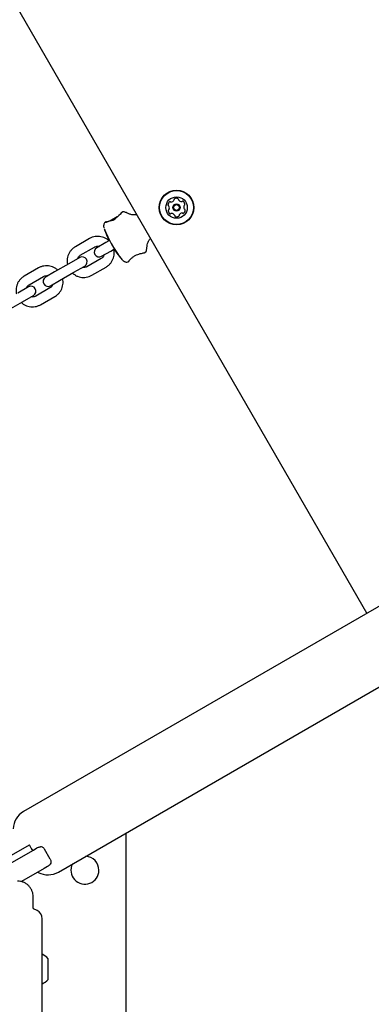
# Model space of a CAD drawing. Units: millimetres. Extents: x 413 to 1641, y 433 to 1547.
# Drawn here: x 733 to 755, y 846 to 906 of the extents above; entities that cross this region are included whole.
import ezdxf

# ---------------------------------------------------------------- set-up
doc = ezdxf.new("R2010")
doc.units = ezdxf.units.MM
doc.header["$LTSCALE"] = 100
doc.styles.add('SLDTEXTSTYLE0', font='TXT', dxfattribs={"width": 0.75})
doc.dimstyles.new('SLDDIMSTYLE4', dxfattribs={"dimtxt": 15.875, "dimasz": 8, "dimexe": 0, "dimexo": 0.0625, "dimgap": 3.96875, "dimtad": 2, "dimdec": 0, "dimrnd": 1e-09, "dimzin": 12, "dimdsep": 46, "dimtxsty": 'SLDTEXTSTYLE0', "dimblk1": 'DOT', "dimblk2": 'DOT', "dimsah": 1, "dimcen": 0.09, "dimse1": 1, "dimse2": 1, "dimadec": 0, "dimazin": 3, "dimtfac": 1, "dimtdec": 0, "dimtofl": 0, "dimtmove": 0, "dimatfit": 3, "dimldrblk": 'DOT', "dimfxl": 0, "dimfrac": 2, "dimtolj": 1, "dimtzin": 12, "dimarcsym": 0})

# ---------------------------------------------------------------- blocks, each defined once
blk = doc.blocks.new('_Dot')
at = {"color": 0, "linetype": 'ByBlock', "lineweight": -2}
blk.add_line((-0.5, 0), (-1, 0), dxfattribs=at)
at = {"color": 0, "linetype": 'ByBlock', "const_width": 0.5}
blk.add_lwpolyline([(-0.25, 0, 1), (0.25, 0, 1)], format="xyb", close=True, dxfattribs=at)
blk = doc.blocks.new('_D_10')
at = {"color": 7, "linetype": 'Continuous', "lineweight": 18}
blk.add_line((433.723, 645.328), (433.723, 1360.551), dxfattribs=at)
at = {"color": 7, "linetype": 'Continuous', "lineweight": 18, "xscale": 8, "yscale": 8}
for p, rotation in [((433.723, 1360.551, -261.01), 89.99999999999007), ((433.723, 645.328, -261.01), 269.9999999999901)]:
    blk.add_blockref('_Dot', p, dxfattribs=dict(at, rotation=rotation))
at = {"color": 7, "linetype": 'Continuous', "lineweight": 18, "insert": (413.259, 985.345), "char_height": 15.875, "attachment_point": 1, "rotation": 90, "style": 'SLDTEXTSTYLE0'}
blk.add_mtext('715', dxfattribs=at)

msp = doc.modelspace()

# ---------------------------------------------------------------- linework, layer by layer
at = {"color": 7, "linetype": 'Continuous', "lineweight": 25}
for p, q in [((876.284, 940.44), (733.563, 858.04)), ((735.683, 854.368), (878.404, 936.768)), ((754.434, 870.09), (727.304, 917.081)), ((739.591, 894.47), (739.511, 894.424)), ((738.577, 893.83), (738.577, 893.831)), ((738.631, 893.862), (738.632, 893.862)), ((738.65, 893.868), (738.632, 893.861)), ((739.261, 894.165), (738.8, 893.9)), ((737.579, 892.852), (736.715, 892.355)), ((738.565, 892.611), (738.012, 892.293)), ((738.784, 892.737), (738.565, 892.611)), ((738.784, 892.737), (738.565, 892.611)), ((737.015, 891.835), (737.878, 892.332)), ((738.311, 891.773), (738.864, 892.091)), ((738.864, 892.091), (739.083, 892.217)), ((738.864, 892.091), (739.083, 892.217)), ((740.894, 891.99), (740.986, 892.043)), ((736.32, 891.321), (735.456, 890.824)), ((736.98, 891.7), (736.32, 891.321)), ((738.277, 891.638), (737.413, 891.142)), ((740.002, 891.504), (740.005, 891.507)), ((734.47, 891.065), (733.607, 890.568)), ((735.456, 890.824), (734.903, 890.506)), ((735.755, 890.304), (736.619, 890.8)), ((736.619, 890.8), (737.28, 891.18)), ((737.712, 890.622), (738.576, 891.118)), ((733.906, 890.048), (734.769, 890.544)), ((735.202, 889.986), (735.755, 890.304)), ((733.872, 889.913), (733.211, 889.533)), ((735.168, 889.851), (734.305, 889.354)), ((732.647, 888.517), (733.51, 889.013)), ((733.51, 889.013), (734.171, 889.393)), ((734.604, 888.834), (735.467, 889.331)), ((739.795, 841.057), (739.795, 856.742)), ((730.107, 853.827), (733.922, 856.031)), ((732.134, 854.536), (734.16, 855.706)), ((734.16, 855.706), (734.379, 855.833)), ((735.192, 855.147), (734.841, 855.753)), ((734.81, 854.58), (733.433, 853.785)), ((734.436, 854.364), (734.463, 854.35)), ((735.029, 854.707), (734.81, 854.58)), ((734.151, 852.174), (734.151, 852.868)), ((734.383, 852.033), (734.18, 852.128)), ((734.701, 845.417), (734.701, 851.535)), ((735.046, 849.126), (735.046, 848.047)), ((735.046, 848.047), (735.046, 847.826))]:
    msp.add_line(p, q, dxfattribs=at)
at = {"color": 7, "linetype": 'Continuous', "lineweight": 25, "flags": 128}
for points in [[(739.455, 894.336), (739.457, 894.337), (739.462, 894.338)], [(738.586, 893.831), (738.591, 893.836), (738.593, 893.837)], [(738.644, 893.865), (738.648, 893.869), (738.649, 893.869)]]:
    msp.add_lwpolyline(points, dxfattribs=at)
at = {"color": 7, "linetype": 'Continuous', "lineweight": 25}
for radius in [1.058, 1.032, 0.65, 0.225, 0.175]:
    msp.add_circle((742.861, 894.736), radius, dxfattribs=at)
for centre, radius, start, end in [((742.586, 894.879), 0.25, 126.76656, 178.11318), ((742.378, 894.886), 0.042, 178.11318, 257.43987), ((742.359, 894.804), 0.042, 28.11318, 77.43987), ((742.176, 894.706), 0.25, 336.76656, 28.11318), ((742.461, 895.046), 0.042, 47.43987, 126.76656), ((742.518, 895.108), 0.042, 227.43987, 276.76656), ((742.493, 895.314), 0.25, 276.76656, 328.11318), ((742.67, 895.205), 0.042, 328.11318, 17.43987), ((742.75, 895.23), 0.042, 118.11318, 197.43987), ((742.848, 895.046), 0.25, 66.76656, 118.11318), ((742.93, 895.237), 0.042, 347.43987, 66.76656), ((743.012, 895.219), 0.042, 167.43987, 216.76656), ((743.179, 895.344), 0.25, 216.76656, 268.11318), ((743.172, 895.136), 0.042, 268.11318, 317.43987), ((743.234, 895.079), 0.042, 58.11318, 137.43987), ((743.124, 894.902), 0.25, 6.76656, 58.11318), ((743.547, 894.765), 0.25, 156.76656, 208.11318), ((743.356, 894.847), 0.042, 107.43987, 156.76656), ((743.33, 894.927), 0.042, 287.43987, 6.76656), ((742.392, 894.544), 0.042, 107.43987, 186.76656), ((742.599, 894.569), 0.25, 186.76656, 238.11318), ((742.367, 894.624), 0.042, 287.43987, 336.76656), ((742.489, 894.392), 0.042, 238.11318, 317.43987), ((742.551, 894.335), 0.042, 88.11318, 137.43987), ((742.544, 894.127), 0.25, 36.76656, 88.11318), ((742.711, 894.252), 0.042, 347.43987, 36.76656), ((742.792, 894.234), 0.042, 167.43987, 246.76656), ((742.973, 894.241), 0.042, 298.11318, 17.43987), ((743.053, 894.266), 0.042, 148.11318, 197.43987), ((743.229, 894.157), 0.25, 96.76656, 148.11318), ((743.205, 894.363), 0.042, 47.43987, 96.76656), ((743.262, 894.425), 0.042, 227.43987, 306.76656), ((743.137, 894.592), 0.25, 306.76656, 358.11318), ((743.363, 894.667), 0.042, 208.11318, 257.43987), ((743.345, 894.585), 0.042, 358.11318, 77.43987), ((739.023, 893.942), 0.0197, 102.89643, 157.20677), ((739.091, 893.99), 0.0122, 71.96975, 134.39963), ((742.875, 894.425), 0.25, 246.76656, 298.11318), ((745.523, 896.266), 7.599, 201.61753, 218.19125), ((744.467, 895.659), 6.4, 200.82567, 206.59455), ((738.161, 892.033), 0.3, 119.89684, 299.89684), ((744.467, 895.659), 6.4, 213.19914, 218.96801), ((737.13, 891.44), 0.3, 299.89684, 119.89684), ((735.053, 890.246), 0.3, 119.89684, 299.89684), ((734.021, 889.653), 0.3, 299.89684, 119.89684), ((734.19, 856.955), 1.254, 120, 178.2499), ((737.295, 854.476), 0.85, 153.06026, 0), ((737.295, 854.476), 0.85, 0, 86.93974), ((735.056, 855.454), 1.254, 241.7501, 300), ((734.201, 852.174), 0.05, 180, 245), ((734.151, 851.535), 0.55, 0, 65), ((734.326, 848.476), 0.97, 42.05852, 67.25827), ((734.326, 848.476), 0.97, 292.74173, 317.94148)]:
    msp.add_arc(centre, radius, start, end, dxfattribs=at)
for centre, major_axis, ratio, start_param, end_param in [((740.679, 893.481), (2.117, 1.24), 0.570616, 1.825141, 2.037451), ((738.757, 892.376), (1.924, 1.077), 0.634807, 1.107784, 1.313398), ((738.757, 892.376), (2.137, 1.206), 0.570616, 1.204731, 1.309755)]:
    msp.add_ellipse(centre, major_axis=major_axis, ratio=ratio, start_param=start_param, end_param=end_param, dxfattribs=at)
for points, knots in [([(739.482, 894.361), (739.482, 894.361), (739.482, 894.361), (739.477, 894.355), (739.469, 894.347), (739.46, 894.339), (739.455, 894.336)], [0, 0, 0, 0, 0.162882, 0.389787, 0.709981, 1, 1, 1, 1]), ([(739.513, 894.421), (739.507, 894.419), (739.488, 894.411), (739.479, 894.379), (739.477, 894.358), (739.478, 894.345), (739.479, 894.341)], [0, 0, 0, 0, 0.134383, 0.47898, 0.849057, 1, 1, 1, 1]), ([(739.918, 894.374), (739.897, 894.384), (739.838, 894.411), (739.755, 894.445), (739.677, 894.474), (739.639, 894.476), (739.603, 894.482), (739.592, 894.47), (739.592, 894.47)], [0, 0, 0, 0, 0.132894, 0.383901, 0.632686, 0.887446, 0.994292, 1, 1, 1, 1]), ([(740.448, 894.316), (740.404, 894.305), (740.278, 894.277), (740.081, 894.309), (739.975, 894.351), (739.922, 894.372)], [0, 0, 0, 0, 0.2150354, 0.6051371, 1, 1, 1, 1]), ([(738.522, 893.84), (738.519, 893.838), (738.495, 893.819), (738.466, 893.768), (738.439, 893.699), (738.43, 893.633), (738.433, 893.575), (738.44, 893.531), (738.447, 893.505), (738.45, 893.494)], [0, 0, 0, 0, 0.01939, 0.196866, 0.35855, 0.514557, 0.677975, 0.869539, 1, 1, 1, 1]), ([(738.516, 893.807), (738.515, 893.824), (738.513, 893.841), (738.521, 893.841), (738.522, 893.841)], [0, 0, 0, 0, 0.951301, 1, 1, 1, 1]), ([(738.618, 893.839), (738.613, 893.843), (738.599, 893.854), (738.575, 893.864), (738.531, 893.855), (738.523, 893.842), (738.522, 893.84)], [0, 0, 0, 0, 0.191058, 0.610332, 0.944519, 1, 1, 1, 1]), ([(738.577, 893.831), (738.574, 893.829), (738.565, 893.825), (738.556, 893.821), (738.551, 893.819), (738.551, 893.819), (738.551, 893.819)], [0, 0, 0, 0, 0.221294, 0.633167, 0.888216, 1, 1, 1, 1]), ([(738.593, 893.837), (738.589, 893.836), (738.584, 893.834), (738.579, 893.831), (738.577, 893.83)], [0, 0, 0, 0, 0.702711, 1, 1, 1, 1]), ([(738.632, 893.862), (738.625, 893.859), (738.612, 893.853), (738.604, 893.849), (738.6, 893.848)], [0, 0, 0, 0, 0.5575908, 1, 1, 1, 1]), ([(739.082, 893.999), (739.08, 893.997), (739.074, 893.99), (739.059, 893.979), (739.041, 893.969), (739.026, 893.963), (739.02, 893.962), (739.018, 893.962)], [0, 0, 0, 0, 0.138437, 0.385169, 0.641297, 0.888393, 1, 1, 1, 1]), ([(738.752, 892.719), (738.748, 892.722), (738.705, 892.769), (738.6, 892.839), (738.442, 892.921), (738.27, 892.97), (738.093, 892.99), (737.915, 892.976), (737.74, 892.934), (737.633, 892.879), (737.579, 892.852)], [0, 0, 0, 0, 0.011748, 0.152485, 0.293212, 0.433917, 0.574593, 0.715235, 0.855842, 1, 1, 1, 1]), ([(738.755, 892.783), (738.755, 892.783), (738.754, 892.783), (738.76, 892.776), (738.774, 892.754), (738.804, 892.705), (738.847, 892.633), (738.898, 892.546), (738.952, 892.452), (739.004, 892.361), (739.032, 892.31), (739.046, 892.285)], [0, 0, 0, 0, 0.01066, 0.065095, 0.172127, 0.303691, 0.443669, 0.584244, 0.72508, 0.865866, 1, 1, 1, 1]), ([(741.069, 892.378), (741.07, 892.386), (741.075, 892.44), (741.097, 892.552), (741.163, 892.722), (741.245, 892.821), (741.284, 892.868)], [0, 0, 0, 0, 0.0598111, 0.3996178, 0.712644, 1, 1, 1, 1]), ([(736.715, 892.355), (736.684, 892.336), (736.602, 892.285), (736.486, 892.181), (736.375, 892.042), (736.291, 891.885), (736.236, 891.715), (736.213, 891.538), (736.215, 891.39), (736.236, 891.304), (736.243, 891.277)], [0, 0, 0, 0, 0.087977, 0.228499, 0.369125, 0.509758, 0.650409, 0.791087, 0.9318, 1, 1, 1, 1]), ([(736.84, 891.62), (736.85, 891.647), (736.873, 891.709), (736.936, 891.783), (736.991, 891.819), (737.015, 891.835)], [0, 0, 0, 0, 0.3029165, 0.6964131, 1, 1, 1, 1]), ([(737.878, 892.332), (737.891, 892.339), (737.937, 892.363), (738.024, 892.384), (738.106, 892.39), (738.148, 892.376), (738.153, 892.375)], [0, 0, 0, 0, 0.154945, 0.54713, 0.940157, 1, 1, 1, 1]), ([(738.451, 891.854), (738.441, 891.827), (738.418, 891.765), (738.355, 891.691), (738.301, 891.654), (738.277, 891.638)], [0, 0, 0, 0, 0.302916, 0.696413, 1, 1, 1, 1]), ([(738.576, 891.118), (738.607, 891.138), (738.689, 891.188), (738.805, 891.292), (738.916, 891.432), (739, 891.589), (739.056, 891.759), (739.079, 891.935), (739.076, 892.084), (739.055, 892.169), (739.048, 892.197)], [0, 0, 0, 0, 0.0879772, 0.2284987, 0.3691254, 0.509758, 0.6504086, 0.791087, 0.9317996, 1, 1, 1, 1]), ([(739.046, 892.285), (739.047, 892.284), (739.062, 892.256), (739.084, 892.215), (739.102, 892.181), (739.108, 892.169), (739.108, 892.169), (739.107, 892.169)], [0, 0, 0, 0, 0.016812, 0.396763, 0.775954, 0.959072, 1, 1, 1, 1]), ([(739.954, 891.475), (739.972, 891.5), (740.008, 891.549), (740.116, 891.662), (740.259, 891.771), (740.423, 891.858), (740.585, 891.917), (740.737, 891.955), (740.846, 891.977), (740.899, 891.988), (740.894, 891.99), (740.894, 891.99)], [0, 0, 0, 0, 0.129001, 0.256417, 0.382633, 0.498832, 0.611636, 0.732934, 0.863333, 0.991007, 1, 1, 1, 1]), ([(740.987, 892.046), (740.992, 892.049), (741.008, 892.057), (741.017, 892.079), (741.032, 892.113), (741.045, 892.178), (741.058, 892.269), (741.066, 892.343), (741.069, 892.374)], [0, 0, 0, 0, 0.047876, 0.149407, 0.312937, 0.557058, 0.819677, 1, 1, 1, 1]), ([(739.57, 891.546), (739.583, 891.533), (739.609, 891.508), (739.66, 891.471), (739.727, 891.439), (739.807, 891.423), (739.878, 891.424), (739.916, 891.44), (739.927, 891.444)], [0, 0, 0, 0, 0.205734, 0.411747, 0.578137, 0.750136, 0.931005, 1, 1, 1, 1]), ([(739.929, 891.442), (739.93, 891.443), (739.934, 891.445), (739.94, 891.449), (739.954, 891.459), (739.978, 891.477), (739.999, 891.502), (740.005, 891.508)], [0, 0, 0, 0, 0.026212, 0.123686, 0.410093, 0.85307, 1, 1, 1, 1]), ([(739.947, 891.459), (739.947, 891.459), (739.947, 891.458), (739.952, 891.465), (739.96, 891.473), (739.97, 891.49), (739.973, 891.494)], [0, 0, 0, 0, 0.0306366, 0.2679499, 0.7943035, 1, 1, 1, 1]), ([(735.643, 890.931), (735.64, 890.935), (735.596, 890.982), (735.492, 891.051), (735.334, 891.133), (735.162, 891.183), (734.984, 891.202), (734.807, 891.189), (734.632, 891.146), (734.525, 891.092), (734.47, 891.065)], [0, 0, 0, 0, 0.011748, 0.152485, 0.293212, 0.433917, 0.574593, 0.715235, 0.855842, 1, 1, 1, 1]), ([(736.54, 890.755), (736.543, 890.751), (736.587, 890.704), (736.691, 890.635), (736.849, 890.553), (737.021, 890.503), (737.198, 890.484), (737.376, 890.497), (737.551, 890.54), (737.658, 890.594), (737.712, 890.622)], [0, 0, 0, 0, 0.011748, 0.152485, 0.293212, 0.433917, 0.574593, 0.715235, 0.855842, 1, 1, 1, 1]), ([(737.413, 891.142), (737.4, 891.135), (737.355, 891.11), (737.268, 891.089), (737.185, 891.084), (737.144, 891.097), (737.138, 891.099)], [0, 0, 0, 0, 0.154945, 0.54713, 0.940157, 1, 1, 1, 1]), ([(733.607, 890.568), (733.575, 890.549), (733.494, 890.498), (733.377, 890.394), (733.267, 890.255), (733.183, 890.097), (733.127, 889.928), (733.104, 889.751), (733.106, 889.603), (733.128, 889.517), (733.135, 889.489)], [0, 0, 0, 0, 0.0879772, 0.2284987, 0.3691254, 0.509758, 0.6504086, 0.791087, 0.9317996, 1, 1, 1, 1]), ([(733.732, 889.832), (733.742, 889.859), (733.765, 889.921), (733.827, 889.995), (733.882, 890.032), (733.906, 890.048)], [0, 0, 0, 0, 0.3029165, 0.6964131, 1, 1, 1, 1]), ([(734.769, 890.544), (734.782, 890.551), (734.828, 890.576), (734.915, 890.597), (734.998, 890.602), (735.039, 890.589), (735.044, 890.587)], [0, 0, 0, 0, 0.154945, 0.54713, 0.940157, 1, 1, 1, 1]), ([(735.342, 890.066), (735.332, 890.04), (735.309, 889.977), (735.247, 889.903), (735.192, 889.867), (735.168, 889.851)], [0, 0, 0, 0, 0.302916, 0.696413, 1, 1, 1, 1]), ([(735.467, 889.331), (735.499, 889.35), (735.58, 889.401), (735.697, 889.505), (735.808, 889.644), (735.892, 889.802), (735.947, 889.971), (735.97, 890.148), (735.968, 890.296), (735.946, 890.382), (735.939, 890.41)], [0, 0, 0, 0, 0.087977, 0.228499, 0.369125, 0.509758, 0.650409, 0.791087, 0.9318, 1, 1, 1, 1]), ([(733.431, 888.968), (733.435, 888.964), (733.478, 888.917), (733.583, 888.847), (733.74, 888.766), (733.912, 888.716), (734.09, 888.697), (734.267, 888.71), (734.442, 888.753), (734.55, 888.807), (734.604, 888.834)], [0, 0, 0, 0, 0.011748, 0.152485, 0.293212, 0.433917, 0.574593, 0.715235, 0.855842, 1, 1, 1, 1]), ([(734.305, 889.354), (734.292, 889.348), (734.246, 889.323), (734.159, 889.302), (734.076, 889.297), (734.035, 889.31), (734.03, 889.312)], [0, 0, 0, 0, 0.154945, 0.54713, 0.940157, 1, 1, 1, 1]), ([(734.122, 855.684), (734.094, 855.721), (734.054, 855.775), (733.984, 855.889), (733.949, 855.969), (733.922, 856.031)], [0, 0, 0, 0, 0.348242, 0.50016, 1, 1, 1, 1]), ([(734.379, 855.833), (734.38, 855.833), (734.435, 855.864), (734.505, 855.893), (734.575, 855.897), (734.588, 855.897)], [0, 0, 0, 0, 0.004222, 0.821432, 1, 1, 1, 1]), ([(734.798, 855.812), (734.791, 855.818), (734.765, 855.844), (734.694, 855.888), (734.629, 855.894), (734.588, 855.897)], [0, 0, 0, 0, 0.1050553, 0.4276634, 1, 1, 1, 1]), ([(734.798, 855.812), (734.813, 855.793), (734.829, 855.774), (734.841, 855.753), (734.842, 855.753)], [0, 0, 0, 0, 0.985707, 1, 1, 1, 1]), ([(735.19, 854.855), (735.183, 854.844), (735.144, 854.785), (735.085, 854.739), (735.03, 854.707), (735.029, 854.707)], [0, 0, 0, 0, 0.178568, 0.995778, 1, 1, 1, 1]), ([(735.221, 855.079), (735.223, 855.071), (735.232, 855.035), (735.235, 854.952), (735.207, 854.893), (735.19, 854.855)], [0, 0, 0, 0, 0.105055, 0.427663, 1, 1, 1, 1]), ([(735.192, 855.147), (735.192, 855.146), (735.204, 855.125), (735.212, 855.102), (735.221, 855.079)], [0, 0, 0, 0, 0.0142929, 1, 1, 1, 1])]:
    msp.add_open_spline(points, degree=3, knots=knots, dxfattribs=at)
msp.add_open_spline([(734.151, 852.868), (734.147, 852.93), (734.14, 853.054), (734.084, 853.234), (733.996, 853.399), (733.877, 853.544), (733.732, 853.663), (733.567, 853.751), (733.388, 853.807), (733.263, 853.814), (733.201, 853.818)], degree=3, dxfattribs=at)

# ---------------------------------------------------------------- dimensions: what is measured, and where the dimension line sits
at = {"color": 7, "linetype": 'Continuous', "lineweight": 18}
dim = msp.add_linear_dim(base=(433.723, 1360.551), p1=(946.569, 645.328), p2=(1096.229, 1360.551), angle=90, dimstyle='SLDDIMSTYLE4', dxfattribs=at)
dim.commit()
dim.dimension.update_dxf_attribs({"geometry": '_D_10', "text_midpoint": (433.723, 1002.94), "dimtype": 160})

doc.saveas('drawing.dxf')
